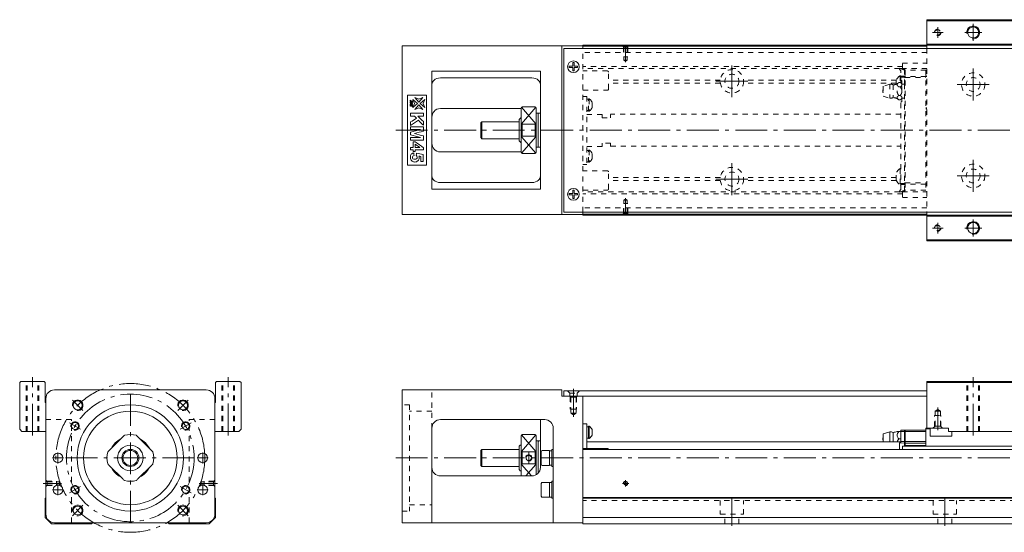
# Model space of a CAD drawing. Units: inches. Extents: x 196 to 1115, y 123 to 364.
# Drawn here: x 196 to 659, y 123 to 364 of the extents above; entities that cross this region are included whole.
import ezdxf

# ---------------------------------------------------------------- set-up
doc = ezdxf.new("R2010")
doc.units = ezdxf.units.IN
doc.linetypes.add('CENTER', pattern=[22.8, 15, -3, 1.8, -3])
doc.linetypes.add('DASHED', pattern=[4.8, 2.4, -2.4])
doc.layers.add('Unnamed [1]', color=89, linetype='Continuous', lineweight=0)

msp = doc.modelspace()

# ---------------------------------------------------------------- linework, layer by layer
at = {"layer": 'Unnamed [1]', "color": 1, "linetype": 'Continuous', "lineweight": 0}
for p, q in [((622.5, 364.36), (622.5, 350.86)), ((666, 364.36), (622.5, 364.36)), ((622.5, 363.86), (666, 363.86)), ((666, 352.86), (622.5, 352.86)), ((622.5, 352.36), (666, 352.36)), ((622.5, 273.86), (622.5, 260.36)), ((666, 272.36), (622.5, 272.36)), ((622.5, 271.86), (666, 271.86)), ((666, 260.86), (622.5, 260.86)), ((622.5, 260.36), (666, 260.36)), ((196.22, 193.72), (196.72, 194.22)), ((196.22, 193.72), (196.22, 171.72)), ((196.72, 194.22), (207.72, 194.22)), ((207.72, 194.22), (208.22, 193.72)), ((208.22, 184.22), (208.22, 193.72)), ((288.72, 194.22), (288.22, 193.72)), ((288.22, 193.72), (288.22, 184.22)), ((288.72, 194.22), (299.72, 194.22)), ((299.72, 194.22), (300.22, 193.72)), ((300.22, 171.72), (300.22, 193.72)), ((622.5, 194.22), (622.5, 172.22)), ((666, 194.22), (622.5, 194.22)), ((622.5, 193.72), (666, 193.72)), ((208.52, 184.22), (208.22, 184.22)), ((288.22, 184.22), (287.92, 184.22)), ((196.22, 171.72), (197.22, 170.72)), ((299.22, 170.72), (300.22, 171.72)), ((622.5, 172.22), (632.7, 172.22)), ((632.7, 172.22), (632.7, 170.72)), ((197.22, 170.72), (208.52, 170.72)), ((287.92, 170.72), (299.22, 170.72)), ((632.7, 170.72), (666, 170.72))]:
    msp.add_line(p, q, dxfattribs=at)
at = {"layer": 'Unnamed [1]', "color": 252, "linetype": 'CENTER', "lineweight": 0}
for p, q in [((644.25, 354.36), (644.25, 362.36)), ((630.1, 358.36), (625.1, 358.36)), ((627.6, 355.86), (627.6, 360.86)), ((640.25, 358.36), (648.25, 358.36)), ((480.9, 352.38), (480.9, 344.31)), ((530.9, 327.87), (530.9, 342.87)), ((644.25, 326.36), (644.25, 341.36)), ((523.4, 335.37), (538.4, 335.37)), ((636.75, 333.86), (651.75, 333.86)), ((372.9, 312.37), (1115.1, 312.37)), ((530.9, 281.87), (530.9, 296.87)), ((644.25, 283.36), (644.25, 298.36)), ((523.4, 289.37), (538.4, 289.37)), ((636.75, 290.86), (651.75, 290.86)), ((480.9, 272.36), (480.9, 280.43)), ((627.6, 263.86), (627.6, 268.86)), ((644.25, 262.36), (644.25, 270.36)), ((630.1, 266.36), (625.1, 266.36)), ((640.25, 266.36), (648.25, 266.36)), ((202.22, 168.72), (202.22, 196.22)), ((294.22, 168.76), (294.22, 196.26)), ((644.25, 168.72), (644.25, 196.22)), ((456.4, 177.5), (456.4, 190.72)), ((225.95, 180.49), (221, 185.44)), ((248.22, 127.72), (248.22, 188.72)), ((270.5, 180.49), (275.45, 185.44)), ((627.6, 171.22), (627.6, 181.94)), ((224.84, 171.72), (219.64, 174.72)), ((271.61, 171.72), (276.8, 174.72)), ((216.81, 158.22), (211.63, 158.22)), ((214.22, 160.81), (214.22, 155.63)), ((217.72, 158.22), (278.72, 158.22)), ((284.81, 158.22), (279.63, 158.22)), ((282.22, 160.81), (282.22, 155.63)), ((372.9, 158.22), (1115.1, 158.22)), ((435.4, 160.72), (435.4, 155.72)), ((215.9, 146.22), (207.32, 146.22)), ((214.22, 145.81), (214.22, 140.63)), ((224.84, 144.72), (219.64, 141.72)), ((271.61, 144.72), (276.8, 141.72)), ((280.54, 146.22), (289.12, 146.22)), ((282.22, 145.81), (282.22, 140.63)), ((479.4, 146.22), (482.4, 146.22)), ((480.9, 144.72), (480.9, 147.72)), ((216.81, 143.22), (211.63, 143.22)), ((284.81, 143.22), (279.63, 143.22)), ((530.9, 126.22), (530.9, 139.22)), ((630.9, 126.22), (630.9, 139.22)), ((225.95, 135.94), (221, 130.99)), ((270.5, 135.94), (275.45, 130.99))]:
    msp.add_line(p, q, dxfattribs=at)
at = {"layer": 'Unnamed [1]', "color": 4, "linetype": 'Continuous', "lineweight": 0}
for p, q in [((375.9, 272.67), (375.9, 352.07)), ((460.9, 352.07), (375.9, 352.07)), ((450.9, 272.67), (450.9, 352.07)), ((622.5, 352.37), (460.9, 352.37)), ((460.9, 350.87), (460.9, 352.37)), ((622.5, 351.87), (460.9, 351.87)), ((440.9, 340.07), (389.9, 340.07)), ((389.9, 284.67), (389.9, 340.07)), ((440.9, 340.07), (440.9, 284.67)), ((436.9, 336.96), (393.9, 336.96)), ((387.4, 328.87), (378.4, 328.87)), ((378.4, 328.87), (378.4, 295.87)), ((387.4, 295.87), (387.4, 328.87)), ((380.92, 326.78), (383.12, 324.88)), ((381.7, 324.88), (380.92, 326.78)), ((380.92, 322.99), (381.7, 324.88)), ((383.12, 324.88), (380.92, 322.99)), ((381.85, 327.71), (383.75, 326.93)), ((383.75, 325.51), (381.85, 327.71)), ((381.85, 322.06), (383.75, 324.25)), ((383.75, 326.93), (385.64, 327.71)), ((385.64, 327.71), (383.75, 325.51)), ((383.75, 324.25), (385.64, 322.06)), ((386.57, 326.78), (384.37, 324.88)), ((384.37, 324.88), (386.57, 322.99)), ((385.79, 324.88), (386.57, 326.78)), ((386.57, 322.99), (385.79, 324.88)), ((383.75, 322.84), (381.85, 322.06)), ((385.64, 322.06), (383.75, 322.84)), ((431.9, 322.57), (393.9, 322.57)), ((431.9, 322.87), (431.9, 301.87)), ((438.4, 323.37), (432.4, 323.37)), ((438.9, 322.87), (438.9, 301.87)), ((439.9, 320.37), (438.9, 320.37)), ((440.9, 320.37), (439.9, 320.37)), ((439.9, 304.37), (439.9, 320.37)), ((413.4, 316.37), (412.9, 315.87)), ((412.9, 308.87), (412.9, 315.87)), ((430.9, 316.37), (413.4, 316.37)), ((413.4, 308.37), (413.4, 316.37)), ((431.9, 318.37), (430.9, 317.37)), ((430.9, 307.37), (430.9, 317.37)), ((432.4, 315.17), (432.4, 309.57)), ((432.4, 315.17), (438.4, 315.17)), ((438.4, 309.57), (438.4, 315.17)), ((412.9, 308.87), (413.4, 308.37)), ((413.4, 308.37), (430.9, 308.37)), ((430.9, 307.37), (431.9, 306.37)), ((438.4, 309.57), (432.4, 309.57)), ((431.9, 302.17), (393.9, 302.17)), ((432.4, 301.37), (438.4, 301.37)), ((438.9, 304.37), (439.9, 304.37)), ((439.9, 304.37), (440.9, 304.37)), ((378.4, 295.87), (387.4, 295.87)), ((436.9, 287.76), (393.9, 287.76)), ((440.9, 284.67), (389.9, 284.67)), ((460.9, 272.37), (460.9, 273.87)), ((460.9, 272.67), (375.9, 272.67)), ((622.5, 272.87), (460.9, 272.87)), ((622.5, 272.37), (460.9, 272.37)), ((283.92, 190.22), (212.52, 190.22)), ((375.9, 127.72), (375.9, 190.22)), ((450.9, 190.22), (375.9, 190.22)), ((450.9, 187.22), (450.9, 190.22)), ((208.52, 186.22), (208.52, 131.72)), ((287.92, 131.72), (287.92, 186.22)), ((460.9, 187.22), (450.9, 187.22)), ((460.9, 127.22), (460.9, 187.22)), ((442.9, 176.22), (393.9, 176.22)), ((440.9, 153.72), (440.9, 176.22)), ((389.9, 127.72), (389.9, 172.22)), ((446.9, 127.72), (446.9, 172.22)), ((460.9, 174.22), (462.7, 174.22)), ((462.7, 174.22), (462.7, 162.72)), ((463.5, 172.91), (462.7, 172.91)), ((463.5, 167.39), (463.5, 173.09)), ((463.88, 173.09), (463.5, 173.09)), ((463.88, 167.39), (463.88, 173.09)), ((465.15, 171.54), (465.15, 168.94)), ((610.3, 171.22), (610.3, 165.42)), ((612, 171.22), (610.3, 171.22)), ((612, 163.77), (612, 171.22)), ((612, 170.92), (612.3, 171.22)), ((612.3, 171.22), (612.3, 164.07)), ((612.3, 171.22), (622, 171.22)), ((622, 172.22), (622, 163.77)), ((622, 172.22), (622.5, 172.22)), ((622, 171.92), (624, 171.92)), ((624, 172.22), (624, 168.42)), ((244.67, 168.1), (238.34, 161.77)), ((258.1, 161.77), (251.78, 168.1)), ((431.9, 149.72), (431.9, 168.72)), ((438.4, 169.22), (432.4, 169.22)), ((438.9, 168.72), (438.9, 150.25)), ((462.7, 167.56), (463.5, 167.56)), ((463.5, 167.39), (463.88, 167.39)), ((602, 169.57), (605.1, 170.52)), ((602, 165.72), (602, 169.57)), ((605.1, 165.72), (605.1, 170.52)), ((606.6, 165.72), (606.6, 170.22)), ((609.25, 170.72), (610.05, 170.72)), ((609.25, 167.22), (610.05, 167.22)), ((610.3, 170.72), (612, 170.72)), ((612, 170.6), (612.3, 170.72)), ((622, 170.72), (612.3, 170.72)), ((634.2, 168.42), (624, 168.42)), ((634.2, 168.42), (634.2, 170.72)), ((413.4, 162.22), (412.9, 161.72)), ((413.4, 162.22), (413.4, 154.22)), ((430.9, 162.22), (413.4, 162.22)), ((431.4, 164.22), (430.9, 163.72)), ((430.9, 163.72), (430.9, 152.72)), ((431.9, 164.22), (431.4, 164.22)), ((439.8, 166.22), (438.9, 166.22)), ((440.2, 166.22), (439.9, 165.92)), ((439.9, 166.12), (439.9, 151.06)), ((440.9, 166.22), (440.2, 166.22)), ((446.2, 154.22), (446.2, 162.22)), ((446.9, 162.22), (446.2, 162.22)), ((472.4, 162.72), (460.9, 162.72)), ((1100.9, 162.22), (460.9, 162.22)), ((610.3, 165.72), (462.7, 165.72)), ((610.3, 165.42), (609.6, 165.24)), ((609.6, 165.12), (612, 165.37)), ((609.6, 162.22), (609.6, 165.24)), ((612, 166.02), (610.3, 166.02)), ((677.45, 163.77), (611.05, 163.77)), ((611.05, 163.77), (611.05, 162.22)), ((612, 165.77), (612.3, 166)), ((612.3, 165.22), (612, 164.99)), ((612, 163.77), (612.3, 164.07)), ((622, 166), (612.3, 166)), ((622, 165.22), (612.3, 165.22)), ((612.3, 164.07), (622, 164.07)), ((412.9, 161.72), (412.9, 154.72)), ((432.4, 161.01), (432.4, 155.42)), ((432.4, 161.01), (438.4, 161.01)), ((438.4, 155.42), (438.4, 161.01)), ((441.6, 161.72), (441.2, 161.15)), ((441.2, 161.15), (441.2, 155.28)), ((445.2, 161.72), (441.6, 161.72)), ((445.2, 154.72), (445.2, 161.72)), ((446.2, 161.62), (445.2, 161.62)), ((238.34, 154.66), (244.67, 148.34)), ((251.78, 148.34), (258.1, 154.66)), ((412.9, 154.72), (413.4, 154.22)), ((413.4, 154.22), (430.9, 154.22)), ((430.9, 152.72), (431.4, 152.22)), ((438.4, 155.42), (432.4, 155.42)), ((441.2, 155.28), (441.6, 154.72)), ((441.6, 154.72), (445.2, 154.72)), ((445.2, 154.82), (446.2, 154.82)), ((446.2, 154.22), (446.9, 154.22)), ((436.9, 149.72), (393.9, 149.72)), ((431.4, 152.22), (431.9, 152.22)), ((441.6, 146.72), (441.2, 146.15)), ((441.2, 146.15), (441.2, 140.28)), ((445.2, 146.72), (441.6, 146.72)), ((445.2, 139.72), (445.2, 146.72)), ((446.2, 146.62), (445.2, 146.62)), ((446.2, 139.22), (446.2, 147.22)), ((446.9, 147.22), (446.2, 147.22)), ((208.52, 139.52), (208.22, 139.22)), ((208.22, 139.22), (208.22, 130.22)), ((288.22, 139.22), (287.92, 139.52)), ((288.22, 130.22), (288.22, 139.22)), ((441.2, 140.28), (441.2, 140.28)), ((441.2, 140.28), (441.6, 139.72)), ((441.6, 139.72), (445.2, 139.72)), ((445.2, 139.82), (446.2, 139.82)), ((446.2, 139.22), (446.9, 139.22)), ((1100.9, 139.67), (460.9, 139.67)), ((1100.9, 139.22), (460.9, 139.22)), ((208.22, 130.22), (211.22, 127.22)), ((285.22, 127.22), (288.22, 130.22)), ((1100.9, 130.22), (460.9, 130.22)), ((211.22, 127.22), (229.93, 127.22)), ((212.52, 127.72), (283.92, 127.72)), ((229.93, 127.22), (230.43, 127.72)), ((266.02, 127.72), (266.52, 127.22)), ((266.52, 127.22), (285.22, 127.22)), ((460.9, 127.72), (375.9, 127.72)), ((1100.9, 127.22), (460.9, 127.22))]:
    msp.add_line(p, q, dxfattribs=at)
at = {"layer": 'Unnamed [1]', "color": 252, "linetype": 'DASHED', "lineweight": 0}
for p, q in [((479.6, 351.87), (480.1, 351.37)), ((482.2, 351.87), (481.7, 351.37)), ((460.9, 273.87), (460.9, 350.87)), ((622.5, 348.92), (460.9, 348.92)), ((479.9, 351.57), (479.9, 346.87)), ((480.1, 351.37), (480.1, 345.27)), ((481.7, 351.37), (480.1, 351.37)), ((481.7, 351.37), (481.7, 345.27)), ((481.9, 351.57), (481.9, 346.87)), ((622.5, 350.86), (622.5, 273.86)), ((611.05, 342.37), (460.9, 342.37)), ((479.9, 346.87), (481.9, 346.87)), ((480.1, 345.27), (480.9, 344.81)), ((480.1, 345.27), (481.7, 345.27)), ((481.7, 345.27), (480.9, 344.81)), ((611.05, 343.97), (622.5, 343.97)), ((611.05, 341.31), (611.05, 343.97)), ((609.6, 341.37), (460.9, 341.37)), ((472.4, 340.22), (460.9, 340.22)), ((472.9, 331.72), (472.9, 339.72)), ((609.6, 341.51), (612, 340.51)), ((609.6, 341.01), (609.6, 341.51)), ((610.3, 340.31), (609.6, 341.01)), ((609.92, 338.01), (609.92, 334.75)), ((610.3, 338.01), (609.92, 338.01)), ((609.96, 341.36), (611.05, 341.36)), ((610.3, 334.53), (610.3, 340.31)), ((610.3, 337.86), (612, 337.86)), ((622.5, 341.41), (611.05, 341.41)), ((611.9, 341.01), (611.35, 341.01)), ((612, 341), (612, 333.96)), ((612.3, 340.56), (612, 340.26)), ((612.2, 340.46), (612.2, 340.71)), ((612.3, 340.56), (612.3, 284.16)), ((622, 340.56), (612.3, 340.56)), ((622, 340.56), (622, 284.16)), ((622, 337.86), (622.5, 337.86)), ((525.43, 335.95), (472.9, 335.95)), ((525.46, 334.54), (472.9, 334.54)), ((608.1, 334.54), (536.34, 334.54)), ((608.15, 335.95), (536.37, 335.95)), ((605.1, 334.01), (602, 333.06)), ((605.1, 334.01), (605.1, 327.41)), ((606.6, 333.71), (606.6, 327.71)), ((608.1, 334.02), (608.1, 335.84)), ((609.25, 334.75), (610.05, 334.75)), ((612, 337.36), (610.3, 337.36)), ((610.8, 335.76), (610.3, 335.76)), ((610.8, 333.78), (610.8, 335.76)), ((610.8, 333.96), (612, 333.96)), ((610.8, 325.66), (610.8, 333.78)), ((612, 337.36), (612.3, 337.66)), ((612, 337.04), (612.3, 337.16)), ((612, 283.73), (612, 333.96)), ((622, 337.66), (612.3, 337.66)), ((612.3, 337.16), (622, 337.16)), ((622, 337.56), (622.5, 337.56)), ((460.9, 331.22), (472.4, 331.22)), ((602, 333.06), (602, 328.36)), ((609.25, 332.73), (610.05, 332.73)), ((609.25, 328.69), (610.05, 328.69)), ((460.9, 328.22), (462.7, 328.22)), ((462.7, 328.22), (462.7, 296.22)), ((463.5, 326.91), (462.7, 326.91)), ((463.5, 327.09), (463.88, 327.09)), ((463.5, 321.39), (463.5, 327.09)), ((463.88, 327.09), (463.88, 321.39)), ((465.15, 322.94), (465.15, 325.54)), ((602, 328.36), (605.1, 327.41)), ((609.25, 326.67), (610.05, 326.67)), ((610.3, 284.41), (610.3, 326.88)), ((610.8, 325.66), (610.3, 325.66)), ((610.8, 327.46), (612, 327.46)), ((463.5, 321.57), (462.7, 321.57)), ((462.7, 321.57), (463.5, 321.57)), ((462.7, 321.56), (463.5, 321.56)), ((469.9, 319.72), (462.7, 319.72)), ((463.88, 321.39), (463.5, 321.39)), ((469.9, 319.72), (469.9, 318.22)), ((610.3, 319.87), (473.9, 319.87)), ((473.9, 319.72), (473.9, 318.22)), ((622, 322.86), (622.5, 322.86)), ((622, 322.36), (622.5, 322.36)), ((469.9, 318.22), (473.9, 318.22)), ((469.9, 304.72), (469.9, 306.22)), ((473.9, 306.22), (469.9, 306.22)), ((473.9, 304.72), (473.9, 306.22)), ((469.9, 304.72), (462.7, 304.72)), ((463.5, 302.87), (462.7, 302.87)), ((463.5, 303.05), (463.88, 303.05)), ((463.5, 297.35), (463.5, 303.05)), ((463.88, 303.05), (463.88, 297.35)), ((465.15, 298.9), (465.15, 301.5)), ((473.9, 304.87), (610.3, 304.87)), ((622, 302.36), (622.5, 302.36)), ((622, 301.86), (622.5, 301.86)), ((462.7, 296.22), (460.9, 296.22)), ((463.5, 297.53), (462.7, 297.53)), ((462.7, 297.52), (463.5, 297.52)), ((462.7, 297.52), (463.5, 297.52)), ((463.88, 297.35), (463.5, 297.35)), ((472.4, 293.22), (460.9, 293.22)), ((472.9, 284.72), (472.9, 292.72)), ((608.1, 288.89), (608.1, 292.14)), ((609.92, 294.31), (609.92, 286.71)), ((610.3, 294.31), (609.92, 294.31)), ((525.46, 290.2), (472.9, 290.2)), ((525.43, 288.78), (472.9, 288.78)), ((608.1, 290.2), (536.34, 290.2)), ((608.14, 288.78), (536.37, 288.78)), ((610.3, 287.36), (612, 287.36)), ((612, 286.86), (610.3, 286.86)), ((612, 287.69), (612.3, 287.56)), ((612, 287.36), (612.3, 287.06)), ((612.3, 287.56), (622, 287.56)), ((622, 287.06), (612.3, 287.06)), ((622, 287.16), (622.5, 287.16)), ((622, 286.86), (622.5, 286.86)), ((460.9, 284.22), (472.4, 284.22)), ((609.6, 283.37), (460.9, 283.37)), ((611.05, 282.37), (460.9, 282.37)), ((609.6, 283.71), (610.3, 284.41)), ((612, 284.21), (609.6, 283.21)), ((609.6, 283.21), (609.6, 283.71)), ((609.92, 286.71), (610.3, 286.71)), ((609.96, 283.36), (611.05, 283.36)), ((611.05, 283.41), (611.05, 280.76)), ((611.05, 283.31), (622.5, 283.31)), ((611.9, 283.71), (611.35, 283.71)), ((612.3, 284.16), (612, 284.46)), ((612.2, 284.26), (612.2, 284.01)), ((622, 284.16), (612.3, 284.16)), ((479.9, 273.17), (479.9, 277.87)), ((479.9, 277.87), (481.9, 277.87)), ((480.1, 279.47), (480.9, 279.93)), ((480.1, 273.37), (480.1, 279.47)), ((480.1, 279.47), (481.7, 279.47)), ((481.7, 279.47), (480.9, 279.93)), ((481.7, 273.37), (481.7, 279.47)), ((481.9, 273.17), (481.9, 277.87)), ((611.05, 280.76), (622.5, 280.76)), ((622.5, 275.82), (460.9, 275.82)), ((479.6, 272.87), (480.1, 273.37)), ((481.7, 273.37), (480.1, 273.37)), ((482.2, 272.87), (481.7, 273.37)), ((199.22, 170.72), (199.22, 194.22)), ((199.72, 170.72), (199.72, 194.22)), ((204.72, 170.72), (204.72, 194.22)), ((205.22, 170.72), (205.22, 194.22)), ((291.22, 170.76), (291.22, 194.26)), ((291.72, 170.76), (291.72, 194.26)), ((296.72, 170.76), (296.72, 194.26)), ((297.22, 170.76), (297.22, 194.26)), ((389.9, 172.22), (389.9, 190.22)), ((453.55, 189.72), (454.65, 188.62)), ((459.25, 189.72), (458.15, 188.62)), ((641.25, 170.72), (641.25, 194.22)), ((641.75, 170.72), (641.75, 194.22)), ((646.75, 170.72), (646.75, 194.22)), ((647.25, 170.72), (647.25, 194.22)), ((454.65, 188.62), (458.15, 188.62)), ((454.65, 187.22), (454.65, 188.62)), ((455.15, 186.72), (454.65, 187.22)), ((454.9, 186.97), (454.9, 181.22)), ((457.65, 186.72), (455.15, 186.72)), ((455.15, 186.72), (455.15, 179.22)), ((457.65, 186.72), (458.15, 187.22)), ((457.65, 186.72), (457.65, 179.22)), ((457.9, 186.97), (457.9, 181.22)), ((458.15, 187.22), (458.15, 188.62)), ((457.9, 181.22), (454.9, 181.22)), ((626.35, 180.22), (627.6, 180.94)), ((628.85, 180.22), (627.6, 180.94)), ((208.52, 176.22), (220.52, 176.22)), ((220.52, 127.72), (220.52, 176.22)), ((275.92, 176.22), (287.92, 176.22)), ((275.92, 127.72), (275.92, 176.22)), ((457.65, 179.22), (455.15, 179.22)), ((455.15, 179.22), (456.4, 178.5)), ((457.65, 179.22), (456.4, 178.5)), ((626.1, 172.97), (626.1, 178.22)), ((626.1, 178.22), (629.1, 178.22)), ((626.35, 173.22), (626.35, 180.22)), ((626.35, 180.22), (628.85, 180.22)), ((628.85, 173.22), (628.85, 180.22)), ((629.1, 172.97), (629.1, 178.22)), ((626.35, 173.22), (625.35, 172.22)), ((628.85, 173.22), (626.35, 173.22)), ((628.85, 173.22), (629.85, 172.22)), ((209.17, 147.02), (208.67, 147.52)), ((209.17, 145.42), (208.67, 144.92)), ((208.97, 147.22), (213.52, 147.22)), ((208.97, 145.22), (213.52, 145.22)), ((209.17, 145.42), (209.17, 147.02)), ((209.17, 147.02), (213.52, 147.02)), ((209.17, 145.42), (213.52, 145.42)), ((213.52, 145.22), (213.52, 147.22)), ((213.52, 147.02), (214.96, 147.02)), ((213.52, 145.42), (214.96, 145.42)), ((214.96, 145.42), (214.96, 147.02)), ((214.96, 147.02), (215.43, 146.22)), ((214.96, 145.42), (215.43, 146.22)), ((281.48, 147.02), (281.02, 146.22)), ((281.48, 145.42), (281.02, 146.22)), ((281.48, 145.42), (281.48, 147.02)), ((282.92, 147.02), (281.48, 147.02)), ((282.92, 145.42), (281.48, 145.42)), ((287.47, 147.22), (282.92, 147.22)), ((282.92, 145.22), (282.92, 147.22)), ((287.27, 147.02), (282.92, 147.02)), ((287.27, 145.42), (282.92, 145.42)), ((287.47, 145.22), (282.92, 145.22)), ((287.27, 147.02), (287.77, 147.52)), ((287.27, 145.42), (287.27, 147.02)), ((287.27, 145.42), (287.77, 144.92)), ((1100.9, 138.22), (460.9, 138.22)), ((525.4, 138.22), (525.4, 131.72)), ((536.4, 131.72), (536.4, 138.22)), ((625.4, 138.22), (625.4, 131.72)), ((636.4, 131.72), (636.4, 138.22)), ((525.4, 131.72), (536.4, 131.72)), ((527.6, 127.22), (527.6, 131.72)), ((534.2, 127.22), (534.2, 131.72)), ((625.4, 131.72), (636.4, 131.72)), ((627.6, 127.22), (627.6, 131.72)), ((634.2, 127.22), (634.2, 131.72))]:
    msp.add_line(p, q, dxfattribs=at)
at = {"layer": 'Unnamed [1]', "color": 2, "linetype": 'Continuous', "lineweight": 0}
for p, q in [((451.9, 350.87), (1112.9, 350.87)), ((451.9, 273.87), (451.9, 350.87)), ((451.9, 273.87), (1112.9, 273.87)), ((622.5, 189.72), (451.9, 189.72)), ((451.9, 189.72), (451.9, 187.22)), ((451.9, 187.22), (622.5, 187.22))]:
    msp.add_line(p, q, dxfattribs=at)
at = {"layer": 'Unnamed [1]', "color": 252, "linetype": 'Continuous', "lineweight": 0}
for p, q in [((454.4, 341.92), (454.4, 342.52)), ((456.1, 342.52), (454.4, 342.52)), ((456.7, 344.22), (456.1, 344.22)), ((456.1, 342.52), (456.1, 344.22)), ((456.7, 342.52), (456.7, 344.22)), ((458.4, 342.52), (456.7, 342.52)), ((458.4, 341.92), (458.4, 342.52)), ((456.1, 341.92), (454.4, 341.92)), ((456.1, 340.22), (456.1, 341.92)), ((456.7, 340.22), (456.1, 340.22)), ((458.4, 341.92), (456.7, 341.92)), ((456.7, 340.22), (456.7, 341.92)), ((438.75, 323.22), (432.01, 315.44)), ((432.05, 323.22), (438.79, 315.44)), ((438.75, 301.52), (432.01, 309.3)), ((432.05, 301.52), (438.79, 309.3)), ((454.4, 281.92), (454.4, 282.52)), ((456.1, 282.52), (454.4, 282.52)), ((456.7, 284.22), (456.1, 284.22)), ((456.1, 282.52), (456.1, 284.22)), ((456.7, 282.52), (456.7, 284.22)), ((458.4, 282.52), (456.7, 282.52)), ((458.4, 281.92), (458.4, 282.52)), ((456.1, 281.92), (454.4, 281.92)), ((456.1, 280.22), (456.1, 281.92)), ((456.7, 280.22), (456.1, 280.22)), ((458.4, 281.92), (456.7, 281.92)), ((456.7, 280.22), (456.7, 281.92)), ((438.75, 169.07), (432.01, 161.29)), ((432.05, 169.07), (438.79, 161.29)), ((436.71, 149.72), (432.01, 155.15)), ((434.09, 149.72), (438.79, 155.15))]:
    msp.add_line(p, q, dxfattribs=at)
at = {"layer": 'Unnamed [1]', "color": 27, "linetype": 'DASHED', "lineweight": 0}
for p, q in [((379.4, 183.22), (375.9, 183.22)), ((379.4, 183.22), (379.4, 133.22)), ((389.9, 180.22), (379.4, 180.22)), ((379.4, 136.22), (389.9, 136.22)), ((375.9, 133.22), (379.4, 133.22))]:
    msp.add_line(p, q, dxfattribs=at)
at = {"layer": 'Unnamed [1]', "color": 1, "linetype": 'Continuous', "lineweight": 0}
for centre in [(644.25, 358.36), (644.25, 266.36)]:
    msp.add_circle(centre, 2.6, dxfattribs=at)
at = {"layer": 'Unnamed [1]', "color": 1, "linetype": 'DASHED', "lineweight": 0}
for centre in [(627.6, 358.36), (627.6, 266.36)]:
    msp.add_circle(centre, 1.25, dxfattribs=at)
at = {"layer": 'Unnamed [1]', "color": 2, "linetype": 'Continuous', "lineweight": 0}
for centre in [(456.4, 342.22), (456.4, 282.22)]:
    msp.add_circle(centre, 2.75, dxfattribs=at)
at = {"layer": 'Unnamed [1]', "color": 252, "linetype": 'DASHED', "lineweight": 0}
for centre, radius in [((530.9, 335.37), 5.5), ((530.9, 335.37), 3.3), ((644.25, 333.86), 5.5), ((644.25, 333.86), 3.25), ((644.25, 290.86), 5.5), ((530.9, 289.37), 5.5), ((530.9, 289.37), 3.3), ((644.25, 290.86), 3.25)]:
    msp.add_circle(centre, radius, dxfattribs=at)
at = {"layer": 'Unnamed [1]', "color": 252, "linetype": 'CENTER', "lineweight": 0}
for radius in [35, 30]:
    msp.add_circle((248.22, 158.22), radius, dxfattribs=at)
at = {"layer": 'Unnamed [1]', "color": 4, "linetype": 'Continuous', "lineweight": 0}
for centre, radius in [((223.47, 182.97), 2.1), ((272.97, 182.97), 2.1), ((248.22, 158.22), 25), ((248.22, 158.22), 22), ((222.24, 173.22), 1.65), ((274.2, 173.22), 1.65), ((248.22, 158.22), 6), ((248.22, 158.22), 4), ((214.22, 158.22), 2.25), ((248.22, 158.22), 3.5), ((282.22, 158.22), 2.25), ((435.4, 158.22), 1.25), ((214.22, 143.22), 2.25), ((222.24, 143.22), 1.65), ((274.2, 143.22), 1.65), ((282.22, 143.22), 2.25), ((480.9, 146.22), 0.8), ((223.47, 133.47), 2.1), ((272.97, 133.47), 2.1)]:
    msp.add_circle(centre, radius, dxfattribs=at)
at = {"layer": 'Unnamed [1]', "color": 252, "linetype": 'Continuous', "lineweight": 0}
for centre, radius, start, end in [((644.25, 358.36), 3, 260, 190), ((644.25, 266.36), 3, 260, 190), ((223.47, 182.97), 2.5, 260, 190), ((272.97, 182.97), 2.5, 260, 190), ((222.24, 173.22), 2, 260, 190), ((274.2, 173.22), 2, 260, 190), ((435.4, 158.22), 1.5, 255, 165), ((222.24, 143.22), 2, 260, 190), ((274.2, 143.22), 2, 260, 190), ((480.9, 146.22), 1, 260, 190), ((223.47, 133.47), 2.5, 260, 190), ((272.97, 133.47), 2.5, 260, 190)]:
    msp.add_arc(centre, radius, start, end, dxfattribs=at)
at = {"layer": 'Unnamed [1]', "color": 252, "linetype": 'DASHED', "lineweight": 0}
for centre, radius, start, end in [((627.6, 358.36), 1.5, 260, 190), ((472.4, 339.72), 0.5, 0, 90), ((612.25, 334.21), 4.46, 121.5323, 158.6238), ((611.35, 341.31), 0.3, 180, 270), ((611.9, 340.71), 0.3, 0, 90), ((605.39, 331.59), 2.44, 60.4465, 96.9336), ((606.57, 337.68), 3.97, 270.4078, 312.5495), ((612.73, 337.68), 3.97, 227.3984, 240.8929), ((472.4, 331.72), 0.5, 270, 0), ((603.25, 330.71), 1.5, 146.4427, 213.5573), ((461.98, 324.24), 3.42, 22.3143, 56.345), ((605.39, 329.84), 2.44, 263.0664, 299.5535), ((606.57, 323.75), 3.97, 47.3984, 89.5922), ((612.73, 323.75), 3.97, 119.1071, 132.5341), ((461.98, 324.24), 3.42, 303.655, 337.6857), ((461.98, 300.2), 3.42, 22.3143, 56.345), ((461.98, 300.2), 3.42, 303.655, 337.6857), ((472.4, 292.72), 0.5, 0, 90), ((612.25, 290.51), 4.46, 121.5323, 158.6238), ((612.25, 290.51), 4.46, 201.3762, 238.4677), ((472.4, 284.72), 0.5, 270, 0), ((611.35, 283.41), 0.3, 90, 180), ((611.9, 284.01), 0.3, 270, 0), ((627.6, 266.36), 1.5, 260, 190)]:
    msp.add_arc(centre, radius, start, end, dxfattribs=at)
at = {"layer": 'Unnamed [1]', "color": 4, "linetype": 'Continuous', "lineweight": 0}
for centre, radius, start, end in [((432.4, 322.87), 0.5, 90, 180), ((438.4, 322.87), 0.5, 0, 90), ((432.4, 301.87), 0.5, 180, 270), ((438.4, 301.87), 0.5, 270, 0), ((212.52, 186.22), 4, 90, 180), ((283.92, 186.22), 4, 0, 90), ((393.9, 172.22), 4, 90, 180), ((442.9, 172.22), 4, 0, 90), ((461.98, 170.24), 3.42, 22.3143, 56.345), ((248.22, 158.22), 10, 116.8031, 153.1913), ((248.22, 158.22), 11, 75.2726, 104.7274), ((248.22, 158.22), 10, 26.8087, 63.1969), ((432.4, 168.72), 0.5, 90, 180), ((438.4, 168.72), 0.5, 0, 90), ((461.98, 170.24), 3.42, 303.655, 337.6857), ((603.25, 167.22), 1.5, 146.4427, 213.5573), ((605.39, 168.09), 2.44, 60.4465, 96.9336), ((606.57, 174.19), 3.97, 270.4078, 299.0344), ((439.8, 166.12), 0.1, 0, 90), ((472.4, 162.22), 0.5, 0, 90), ((248.22, 158.22), 11, 165.2726, 194.7274), ((248.22, 158.22), 11, 345.2726, 14.7274), ((248.22, 158.22), 10, 206.8031, 243.1912), ((248.22, 158.22), 10, 296.8087, 333.1969), ((393.9, 153.72), 4, 180, 270), ((436.9, 153.72), 4, 270, 0), ((248.22, 158.22), 11, 255.2726, 284.7274), ((212.52, 131.72), 4, 180, 270), ((283.92, 131.72), 4, 270, 0)]:
    msp.add_arc(centre, radius, start, end, dxfattribs=at)
for points, knots in [([(389.9, 333.91), (389.9, 334.66), (390.21, 335.39), (391.59, 336.55), (392.7, 336.96), (393.9, 336.96)], [0, 0, 0, 0, 0.5, 0.5, 1, 1, 1, 1]), ([(440.9, 333.91), (440.9, 334.66), (440.59, 335.39), (439.21, 336.55), (438.1, 336.96), (436.9, 336.96)], [0, 0, 0, 0, 0.5, 0.5, 1, 1, 1, 1]), ([(380.6, 325.09), (380.37, 325.15), (380.15, 325.22), (379.9, 325.29), (379.88, 325.29), (379.84, 325.29), (379.82, 325.28), (379.79, 325.25), (379.78, 325.22), (379.78, 325.18)], [0, 0, 0, 0, 0.685567, 0.685567, 0.769675, 0.769675, 0.884837, 0.884837, 1, 1, 1, 1]), ([(379.78, 324.77), (379.78, 324.71), (379.79, 324.67), (379.83, 324.62), (379.87, 324.6), (380.15, 324.52), (380.36, 324.46), (380.58, 324.4)], [0, 0, 0, 0, 0.180646, 0.180646, 0.360105, 0.360105, 1, 1, 1, 1]), ([(379.78, 324.17), (379.78, 324.12), (379.79, 324.08), (379.83, 324.03), (379.87, 324.01), (380.14, 323.93), (380.36, 323.87), (380.61, 323.8), (380.64, 323.79), (380.68, 323.79), (380.69, 323.8), (380.7, 323.81)], [0, 0, 0, 0, 0.153663, 0.153663, 0.308225, 0.308225, 0.821372, 0.821372, 0.915864, 0.915864, 1, 1, 1, 1]), ([(380.21, 325.96), (380.12, 325.99), (380.03, 326.01), (379.89, 326.05), (379.87, 326.06), (379.83, 326.06), (379.81, 326.05), (379.8, 326.04)], [0, 0, 0, 0, 0.497645, 0.497645, 0.70785, 0.70785, 1, 1, 1, 1]), ([(379.8, 325.42), (379.83, 325.38), (379.87, 325.35), (380.18, 325.27), (380.42, 325.19), (380.67, 325.12)], [0, 0, 0, 0, 0.1878, 0.1878, 1, 1, 1, 1]), ([(380.72, 324), (380.72, 324.05), (380.71, 324.09), (380.67, 324.14), (380.63, 324.16), (380.36, 324.24), (380.14, 324.3), (379.89, 324.37), (379.86, 324.38), (379.82, 324.38), (379.81, 324.37), (379.8, 324.36)], [0, 0, 0, 0, 0.148647, 0.148647, 0.296324, 0.296324, 0.8115, 0.8115, 0.90919, 0.90919, 1, 1, 1, 1]), ([(379.83, 326.29), (379.84, 326.29), (379.87, 326.27), (380.14, 326.2), (380.36, 326.13), (380.61, 326.06), (380.64, 326.05), (380.68, 326.05), (380.69, 326.06), (380.72, 326.09), (380.72, 326.12), (380.72, 326.17)], [0, 0, 0, 0, 0.146555, 0.146555, 0.680794, 0.680794, 0.787866, 0.787866, 0.894937, 0.894937, 1, 1, 1, 1]), ([(380.75, 326.16), (380.75, 326.02), (380.75, 325.89), (380.75, 325.65), (380.74, 325.57), (380.67, 325.45), (380.6, 325.42), (380.43, 325.42), (380.36, 325.45), (380.23, 325.6), (380.2, 325.7), (380.2, 325.82)], [0, 0, 0, 0, 0.179832, 0.179832, 0.327515, 0.327515, 0.557055, 0.557055, 0.778527, 0.778527, 1, 1, 1, 1]), ([(380.27, 325.94), (380.26, 325.91), (380.26, 325.89), (380.26, 325.8), (380.29, 325.74), (380.42, 325.67), (380.48, 325.65), (380.59, 325.65), (380.63, 325.66), (380.68, 325.71), (380.69, 325.74), (380.69, 325.8), (380.69, 325.81), (380.69, 325.82)], [0, 0, 0, 0, 0.08214, 0.08214, 0.343495, 0.343495, 0.605376, 0.605376, 0.784275, 0.784275, 0.962192, 0.962192, 1, 1, 1, 1]), ([(380.67, 325.12), (380.69, 325.14), (380.71, 325.16), (380.72, 325.19), (380.72, 325.22), (380.72, 325.26)], [0, 0, 0, 0, 0.5, 0.5, 1, 1, 1, 1]), ([(380.72, 323.43), (380.72, 323.47), (380.71, 323.51), (380.68, 323.55), (380.63, 323.57), (380.36, 323.65), (380.15, 323.71), (379.89, 323.79), (379.86, 323.79), (379.82, 323.79), (379.81, 323.79), (379.79, 323.75), (379.78, 323.72), (379.78, 323.67)], [0, 0, 0, 0, 0.123131, 0.123131, 0.24712, 0.24712, 0.670565, 0.670565, 0.760767, 0.760767, 0.865729, 0.865729, 1, 1, 1, 1]), ([(389.9, 318.57), (389.9, 319.5), (390.22, 320.46), (391.62, 322.02), (392.72, 322.57), (393.9, 322.57)], [0, 0, 0, 0, 0.5, 0.5, 1, 1, 1, 1]), ([(431.9, 315.92), (431.9, 315.78), (431.92, 315.63), (432, 315.45), (432.03, 315.4), (432.09, 315.32), (432.12, 315.28), (432.19, 315.23), (432.22, 315.21), (432.29, 315.18), (432.32, 315.17), (432.37, 315.17), (432.39, 315.17), (432.4, 315.17)], [0, 0, 0, 0, 0.48737, 0.48737, 0.639428, 0.639428, 0.792871, 0.792871, 0.87961, 0.87961, 0.967752, 0.967752, 1, 1, 1, 1]), ([(438.4, 315.17), (438.43, 315.17), (438.46, 315.17), (438.52, 315.19), (438.56, 315.2), (438.63, 315.24), (438.66, 315.27), (438.75, 315.36), (438.79, 315.43), (438.88, 315.64), (438.9, 315.78), (438.9, 315.92)], [0, 0, 0, 0, 0.070046, 0.070046, 0.155383, 0.155383, 0.285337, 0.285337, 0.522767, 0.522767, 1, 1, 1, 1]), ([(393.9, 302.17), (392.72, 302.17), (391.62, 302.72), (390.22, 304.28), (389.9, 305.24), (389.9, 306.17)], [0, 0, 0, 0, 0.5, 0.5, 1, 1, 1, 1]), ([(432.4, 309.57), (432.37, 309.57), (432.34, 309.57), (432.28, 309.55), (432.24, 309.54), (432.17, 309.5), (432.14, 309.47), (432.05, 309.38), (432.01, 309.31), (431.92, 309.1), (431.9, 308.96), (431.9, 308.81)], [0, 0, 0, 0, 0.070046, 0.070046, 0.155383, 0.155383, 0.285337, 0.285337, 0.522767, 0.522767, 1, 1, 1, 1]), ([(438.9, 308.81), (438.9, 308.96), (438.88, 309.11), (438.8, 309.29), (438.77, 309.34), (438.71, 309.42), (438.68, 309.46), (438.61, 309.51), (438.58, 309.53), (438.51, 309.56), (438.48, 309.57), (438.43, 309.57), (438.41, 309.57), (438.4, 309.57)], [0, 0, 0, 0, 0.48737, 0.48737, 0.639428, 0.639428, 0.792871, 0.792871, 0.87961, 0.87961, 0.967752, 0.967752, 1, 1, 1, 1]), ([(383.72, 300.2), (383.85, 299.93), (383.92, 299.65), (383.92, 298.82), (383.73, 298.36), (382.99, 297.6), (382.51, 297.41), (381.42, 297.41), (380.98, 297.57), (380.06, 298.29), (379.8, 298.87), (379.8, 300.2), (379.95, 300.68), (380.24, 301.05)], [0, 0, 0, 0, 0.096942, 0.096942, 0.281913, 0.281913, 0.466883, 0.466883, 0.621184, 0.621184, 0.831793, 0.831793, 1, 1, 1, 1]), ([(381.56, 300.5), (381.3, 300.46), (381.1, 300.36), (380.79, 300.01), (380.72, 299.82), (380.72, 299.34), (380.82, 299.12), (381.21, 298.76), (381.5, 298.68), (382.26, 298.68), (382.54, 298.76), (382.91, 299.12), (383, 299.35), (383, 299.98), (382.85, 300.29), (382.56, 300.57)], [0, 0, 0, 0, 0.129686, 0.129686, 0.258679, 0.258679, 0.406504, 0.406504, 0.553712, 0.553712, 0.69061, 0.69061, 0.828116, 0.828116, 1, 1, 1, 1]), ([(393.9, 287.76), (392.7, 287.76), (391.6, 288.16), (390.21, 289.33), (389.9, 290.07), (389.9, 290.81)], [0, 0, 0, 0, 0.5, 0.5, 1, 1, 1, 1]), ([(436.9, 287.76), (438.1, 287.76), (439.2, 288.16), (440.59, 289.33), (440.9, 290.07), (440.9, 290.81)], [0, 0, 0, 0, 0.5, 0.5, 1, 1, 1, 1]), ([(244.67, 168.1), (244.81, 168.24), (244.96, 168.39), (245.15, 168.58), (245.19, 168.62), (245.27, 168.7), (245.31, 168.74), (245.36, 168.79), (245.38, 168.81), (245.41, 168.84), (245.42, 168.85), (245.42, 168.85), (245.43, 168.86)], [0, 0, 0, 0, 0.48737, 0.48737, 0.639428, 0.639428, 0.792871, 0.792871, 0.87961, 0.87961, 0.967752, 1, 1, 1, 1]), ([(251.02, 168.86), (251.03, 168.85), (251.04, 168.84), (251.05, 168.82), (251.09, 168.78), (251.12, 168.75), (251.22, 168.66), (251.28, 168.59), (251.49, 168.39), (251.63, 168.24), (251.78, 168.1)], [0, 0, 0, 0, 0.070046, 0.155383, 0.155383, 0.285337, 0.285337, 0.522767, 0.522767, 1, 1, 1, 1]), ([(609.25, 170.72), (609.04, 170.39), (608.83, 170.06), (608.58, 169.51), (608.52, 169.29), (608.49, 168.84), (608.53, 168.61), (608.76, 167.98), (609.01, 167.6), (609.25, 167.22)], [0, 0, 0, 0, 0.296601, 0.296601, 0.474271, 0.474271, 0.654149, 0.654149, 1, 1, 1, 1]), ([(609.25, 167.22), (609.04, 166.89), (608.83, 166.56), (608.61, 166.05), (608.55, 165.89), (608.52, 165.72)], [0, 0, 0, 0, 0.684774, 0.684774, 1, 1, 1, 1]), ([(237.58, 161.01), (237.59, 161.03), (237.6, 161.03), (237.62, 161.05), (237.66, 161.09), (237.69, 161.12), (237.78, 161.21), (237.85, 161.28), (238.05, 161.48), (238.2, 161.63), (238.34, 161.77)], [0, 0, 0, 0, 0.070046, 0.155383, 0.155383, 0.285337, 0.285337, 0.522767, 0.522767, 1, 1, 1, 1]), ([(258.1, 161.77), (258.25, 161.63), (258.4, 161.48), (258.58, 161.29), (258.62, 161.25), (258.71, 161.17), (258.75, 161.13), (258.8, 161.08), (258.82, 161.06), (258.84, 161.03), (258.85, 161.02), (258.86, 161.02), (258.86, 161.01)], [0, 0, 0, 0, 0.48737, 0.48737, 0.639428, 0.639428, 0.792871, 0.792871, 0.87961, 0.87961, 0.967752, 1, 1, 1, 1]), ([(431.9, 161.77), (431.9, 161.63), (431.92, 161.48), (432, 161.29), (432.03, 161.25), (432.09, 161.17), (432.12, 161.13), (432.19, 161.08), (432.22, 161.06), (432.29, 161.03), (432.32, 161.02), (432.37, 161.02), (432.39, 161.01), (432.4, 161.01)], [0, 0, 0, 0, 0.48737, 0.48737, 0.639428, 0.639428, 0.792871, 0.792871, 0.87961, 0.87961, 0.967752, 0.967752, 1, 1, 1, 1]), ([(438.4, 161.01), (438.43, 161.01), (438.46, 161.02), (438.52, 161.03), (438.56, 161.05), (438.63, 161.09), (438.66, 161.12), (438.75, 161.21), (438.79, 161.28), (438.88, 161.48), (438.9, 161.63), (438.9, 161.77)], [0, 0, 0, 0, 0.070046, 0.070046, 0.155383, 0.155383, 0.285337, 0.285337, 0.522767, 0.522767, 1, 1, 1, 1]), ([(238.34, 154.66), (238.2, 154.81), (238.05, 154.96), (237.86, 155.14), (237.82, 155.18), (237.74, 155.27), (237.7, 155.31), (237.65, 155.36), (237.63, 155.38), (237.6, 155.4), (237.59, 155.41), (237.59, 155.42), (237.58, 155.42)], [0, 0, 0, 0, 0.48737, 0.48737, 0.639428, 0.639428, 0.792871, 0.792871, 0.87961, 0.87961, 0.967752, 1, 1, 1, 1]), ([(258.86, 155.42), (258.85, 155.41), (258.84, 155.4), (258.83, 155.39), (258.79, 155.35), (258.76, 155.32), (258.66, 155.22), (258.6, 155.16), (258.39, 154.95), (258.25, 154.81), (258.1, 154.66)], [0, 0, 0, 0, 0.070046, 0.155383, 0.155383, 0.285337, 0.285337, 0.522767, 0.522767, 1, 1, 1, 1]), ([(432.4, 155.42), (432.37, 155.42), (432.34, 155.42), (432.28, 155.4), (432.24, 155.39), (432.17, 155.35), (432.14, 155.32), (432.05, 155.22), (432.01, 155.16), (431.92, 154.95), (431.9, 154.81), (431.9, 154.66)], [0, 0, 0, 0, 0.070046, 0.070046, 0.155383, 0.155383, 0.285337, 0.285337, 0.522767, 0.522767, 1, 1, 1, 1]), ([(438.9, 154.66), (438.9, 154.81), (438.88, 154.96), (438.8, 155.14), (438.77, 155.18), (438.71, 155.27), (438.68, 155.31), (438.61, 155.36), (438.58, 155.38), (438.51, 155.4), (438.48, 155.41), (438.43, 155.42), (438.41, 155.42), (438.4, 155.42)], [0, 0, 0, 0, 0.48737, 0.48737, 0.639428, 0.639428, 0.792871, 0.792871, 0.87961, 0.87961, 0.967752, 0.967752, 1, 1, 1, 1]), ([(245.43, 147.58), (245.41, 147.59), (245.41, 147.6), (245.39, 147.61), (245.35, 147.65), (245.32, 147.68), (245.23, 147.78), (245.16, 147.84), (244.96, 148.05), (244.81, 148.19), (244.67, 148.34)], [0, 0, 0, 0, 0.070046, 0.155383, 0.155383, 0.285337, 0.285337, 0.522767, 0.522767, 1, 1, 1, 1]), ([(251.78, 148.34), (251.63, 148.19), (251.48, 148.04), (251.3, 147.86), (251.26, 147.82), (251.17, 147.73), (251.13, 147.69), (251.08, 147.64), (251.06, 147.62), (251.04, 147.6), (251.03, 147.59), (251.02, 147.58), (251.02, 147.58)], [0, 0, 0, 0, 0.48737, 0.48737, 0.639428, 0.639428, 0.792871, 0.792871, 0.87961, 0.87961, 0.967752, 1, 1, 1, 1])]:
    msp.add_open_spline(points, degree=3, knots=knots, dxfattribs=at)
at = {"layer": 'Unnamed [1]', "color": 252, "linetype": 'DASHED', "lineweight": 0}
for points, knots in [([(609.25, 332.73), (609.04, 332.92), (608.83, 333.11), (608.58, 333.43), (608.52, 333.56), (608.49, 333.82), (608.53, 333.95), (608.76, 334.31), (609.01, 334.54), (609.25, 334.75)], [0, 0, 0, 0, 0.296601, 0.296601, 0.474271, 0.474271, 0.654149, 0.654149, 1, 1, 1, 1]), ([(610.05, 334.75), (610.22, 334.6), (610.39, 334.45), (610.67, 334.13), (610.79, 333.96), (610.8, 333.78)], [0, 0, 0, 0, 0.5, 0.5, 1, 1, 1, 1]), ([(610.8, 333.7), (610.79, 333.53), (610.67, 333.36), (610.39, 333.04), (610.22, 332.89), (610.05, 332.73)], [0, 0, 0, 0, 0.5, 0.5, 1, 1, 1, 1]), ([(609.25, 328.69), (608.9, 329.34), (608.49, 330.03), (608.51, 331.47), (608.91, 332.1), (609.25, 332.73)], [0, 0, 0, 0, 0.5, 0.5, 1, 1, 1, 1]), ([(609.25, 326.67), (609.04, 326.86), (608.83, 327.05), (608.58, 327.37), (608.52, 327.5), (608.49, 327.76), (608.53, 327.89), (608.76, 328.25), (609.01, 328.47), (609.25, 328.69)], [0, 0, 0, 0, 0.296601, 0.296601, 0.474271, 0.474271, 0.654149, 0.654149, 1, 1, 1, 1]), ([(610.05, 332.73), (610.26, 332.36), (610.47, 331.98), (610.72, 331.33), (610.78, 331.08), (610.8, 330.81), (610.8, 330.8), (610.8, 330.79)], [0, 0, 0, 0, 0.61714, 0.61714, 0.986822, 0.986822, 1, 1, 1, 1]), ([(610.8, 330.63), (610.79, 330.44), (610.75, 330.24), (610.55, 329.57), (610.29, 329.13), (610.05, 328.69)], [0, 0, 0, 0, 0.282987, 0.282987, 1, 1, 1, 1]), ([(610.05, 328.69), (610.26, 328.5), (610.47, 328.31), (610.72, 327.99), (610.78, 327.87), (610.8, 327.73), (610.8, 327.73), (610.8, 327.72)], [0, 0, 0, 0, 0.61714, 0.61714, 0.986822, 0.986822, 1, 1, 1, 1]), ([(610.8, 327.64), (610.79, 327.54), (610.75, 327.45), (610.55, 327.11), (610.29, 326.89), (610.05, 326.67)], [0, 0, 0, 0, 0.282987, 0.282987, 1, 1, 1, 1])]:
    msp.add_open_spline(points, degree=3, knots=knots, dxfattribs=at)
at = {"layer": 'Unnamed [1]', "color": 4, "linetype": 'Continuous', "lineweight": 0}
for points in [[(379.75, 325.94), (379.75, 326.11), (379.75, 326.27), (379.75, 326.43)], [(379.75, 326.43), (379.76, 326.43), (379.77, 326.43), (379.78, 326.42)], [(379.78, 325.94), (379.77, 325.94), (379.76, 325.94), (379.75, 325.94)], [(379.75, 325.19), (379.75, 325.3), (379.75, 325.41), (379.75, 325.52)], [(379.75, 325.52), (379.76, 325.51), (379.77, 325.51), (379.78, 325.51)], [(379.78, 325.18), (379.77, 325.18), (379.76, 325.18), (379.75, 325.19)], [(379.75, 325), (380.03, 325.03), (380.31, 325.06), (380.6, 325.09)], [(379.75, 324.97), (379.75, 324.98), (379.75, 324.99), (379.75, 325)], [(380.58, 324.4), (380.3, 324.59), (380.03, 324.78), (379.75, 324.97)], [(379.75, 324.28), (379.75, 324.44), (379.75, 324.61), (379.75, 324.78)], [(379.75, 324.78), (379.76, 324.77), (379.77, 324.77), (379.78, 324.77)], [(379.78, 324.27), (379.77, 324.27), (379.76, 324.27), (379.75, 324.28)], [(379.75, 323.68), (379.75, 323.84), (379.75, 324.01), (379.75, 324.18)], [(379.75, 324.18), (379.76, 324.17), (379.77, 324.17), (379.78, 324.17)], [(379.78, 326.42), (379.78, 326.38), (379.78, 326.35), (379.79, 326.34)], [(379.8, 326.04), (379.79, 326.02), (379.78, 325.99), (379.78, 325.94)], [(379.78, 325.51), (379.78, 325.47), (379.79, 325.44), (379.8, 325.42)], [(379.8, 324.36), (379.79, 324.34), (379.78, 324.31), (379.78, 324.27)], [(379.79, 326.34), (379.8, 326.32), (379.81, 326.31), (379.83, 326.29)], [(380.75, 324.89), (380.52, 324.87), (380.29, 324.84), (380.06, 324.82)], [(380.06, 324.82), (380.29, 324.66), (380.52, 324.5), (380.75, 324.34)], [(380.2, 325.82), (380.2, 325.86), (380.2, 325.91), (380.21, 325.96)], [(380.69, 325.82), (380.55, 325.86), (380.41, 325.9), (380.27, 325.94)], [(380.7, 323.81), (380.71, 323.83), (380.72, 323.86), (380.72, 323.91)], [(380.72, 326.17), (380.73, 326.16), (380.74, 326.16), (380.75, 326.16)], [(380.72, 325.26), (380.73, 325.26), (380.74, 325.25), (380.75, 325.25)], [(380.75, 323.99), (380.74, 324), (380.73, 324), (380.72, 324)], [(380.72, 323.91), (380.73, 323.91), (380.74, 323.91), (380.75, 323.91)], [(380.75, 325.25), (380.75, 325.13), (380.75, 325.01), (380.75, 324.89)], [(380.75, 324.34), (380.75, 324.23), (380.75, 324.11), (380.75, 323.99)], [(380.75, 323.91), (380.75, 323.74), (380.75, 323.58), (380.75, 323.42)], [(379.78, 323.67), (379.77, 323.67), (379.76, 323.68), (379.75, 323.68)], [(379.9, 319.03), (379.9, 319.46), (379.9, 319.89), (379.9, 320.32)], [(379.9, 320.32), (381.9, 320.32), (383.9, 320.32), (385.9, 320.32)], [(380.75, 323.42), (380.74, 323.42), (380.73, 323.42), (380.72, 323.43)], [(385.9, 320.32), (385.9, 319.89), (385.9, 319.46), (385.9, 319.03)], [(381.71, 319.03), (381.11, 319.03), (380.5, 319.03), (379.9, 319.03)], [(379.9, 316.23), (380.84, 316.81), (381.78, 317.4), (382.72, 317.99)], [(383.56, 317.09), (382.34, 316.25), (381.12, 315.4), (379.9, 314.55)], [(379.9, 314.55), (379.9, 315.11), (379.9, 315.67), (379.9, 316.23)], [(382.72, 317.99), (382.38, 318.33), (382.05, 318.68), (381.71, 319.03)], [(385.9, 319.03), (385.01, 319.03), (384.12, 319.03), (383.24, 319.03)], [(383.24, 319.03), (384.12, 318.16), (385.01, 317.29), (385.9, 316.42)], [(385.9, 314.68), (385.12, 315.49), (384.34, 316.29), (383.56, 317.09)], [(385.9, 316.42), (385.9, 315.84), (385.9, 315.26), (385.9, 314.68)], [(379.9, 312.7), (379.9, 313.1), (379.9, 313.5), (379.9, 313.9)], [(379.9, 313.9), (381.9, 313.9), (383.9, 313.9), (385.9, 313.9)], [(379.9, 311.44), (381.47, 311.86), (383.05, 312.28), (384.62, 312.7)], [(384.62, 312.7), (383.05, 312.7), (381.47, 312.7), (379.9, 312.7)], [(379.9, 310.19), (379.9, 310.61), (379.9, 311.02), (379.9, 311.44)], [(384.62, 308.92), (383.05, 309.34), (381.47, 309.77), (379.9, 310.19)], [(385.9, 311.97), (384.54, 311.58), (383.17, 311.19), (381.81, 310.81)], [(381.81, 310.81), (383.17, 310.43), (384.54, 310.04), (385.9, 309.66)], [(385.9, 313.9), (385.9, 313.26), (385.9, 312.61), (385.9, 311.97)], [(379.9, 307.72), (379.9, 308.12), (379.9, 308.52), (379.9, 308.92)], [(379.9, 308.92), (381.47, 308.92), (383.05, 308.92), (384.62, 308.92)], [(385.9, 307.72), (383.9, 307.72), (381.9, 307.72), (379.9, 307.72)], [(381.11, 304.3), (381.11, 305.18), (381.11, 306.05), (381.11, 306.92)], [(381.11, 306.92), (381.44, 306.92), (381.78, 306.92), (382.11, 306.92)], [(382.11, 306.92), (383.38, 306), (384.65, 305.07), (385.92, 304.15)], [(382.12, 305.77), (382.12, 305.28), (382.12, 304.79), (382.12, 304.3)], [(384.17, 304.3), (383.49, 304.79), (382.8, 305.28), (382.12, 305.77)], [(385.9, 309.66), (385.9, 309.01), (385.9, 308.37), (385.9, 307.72)], [(379.9, 303.11), (379.9, 303.51), (379.9, 303.91), (379.9, 304.3)], [(379.9, 304.3), (380.3, 304.3), (380.71, 304.3), (381.11, 304.3)], [(381.11, 303.11), (380.71, 303.11), (380.3, 303.11), (379.9, 303.11)], [(380.24, 301.05), (380.54, 301.42), (380.94, 301.65), (381.44, 301.72)], [(381.11, 302.32), (381.11, 302.58), (381.11, 302.85), (381.11, 303.11)], [(382.12, 302.32), (381.78, 302.32), (381.44, 302.32), (381.11, 302.32)], [(381.44, 301.72), (381.48, 301.31), (381.52, 300.9), (381.56, 300.5)], [(382.12, 304.3), (382.8, 304.3), (383.49, 304.3), (384.17, 304.3)], [(382.12, 303.11), (382.12, 302.85), (382.12, 302.58), (382.12, 302.32)], [(385.92, 303.11), (384.66, 303.11), (383.39, 303.11), (382.12, 303.11)], [(382.56, 300.57), (382.61, 300.91), (382.65, 301.24), (382.7, 301.57)], [(382.7, 301.57), (383.74, 301.36), (384.78, 301.15), (385.82, 300.94)], [(385.82, 300.94), (385.82, 299.86), (385.82, 298.78), (385.82, 297.7)], [(385.92, 304.15), (385.92, 303.8), (385.92, 303.46), (385.92, 303.11)], [(384.74, 300.01), (384.4, 300.08), (384.06, 300.14), (383.72, 300.2)], [(384.74, 297.7), (384.74, 298.47), (384.74, 299.24), (384.74, 300.01)], [(385.82, 297.7), (385.46, 297.7), (385.1, 297.7), (384.74, 297.7)], [(608.5, 170.72), (608.51, 170.72), (608.91, 170.72), (609.25, 170.72)], [(610.05, 170.72), (610.14, 170.72), (610.23, 170.72), (610.32, 170.72)], [(610.32, 170.29), (610.23, 170.44), (610.14, 170.58), (610.05, 170.72)], [(610.05, 167.22), (610.14, 167.37), (610.24, 167.51), (610.33, 167.66)], [(610.33, 166.77), (610.24, 166.92), (610.14, 167.07), (610.05, 167.22)]]:
    msp.add_open_spline(points, degree=3, dxfattribs=at)

doc.saveas('drawing.dxf')
